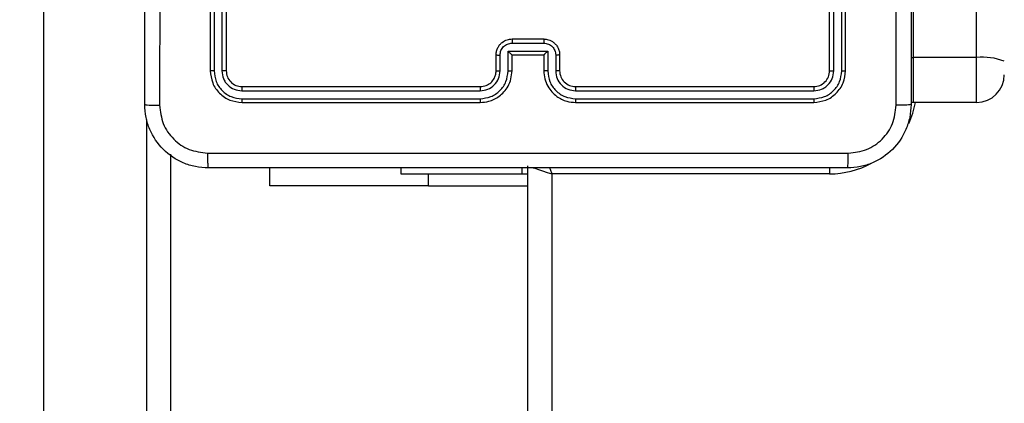
# Model space of a CAD drawing. Units: centimetres. Extents: x -548 to 1044, y 61 to 892.
# Drawn here: x 377 to 389, y 512 to 517 of the extents above; entities that cross this region are included whole.
import ezdxf

# ---------------------------------------------------------------- set-up
doc = ezdxf.new("R2010")
doc.units = ezdxf.units.CM
doc.header["$PDSIZE"] = -1
doc.layers.add('VP-DIM', color=7, linetype='Continuous')
doc.layers.add('VP-EQ', color=7, linetype='Continuous', true_color=0x8a3492)
doc.dimstyles.get("Standard").update_dxf_attribs({"dimtxt": 14, "dimasz": 20, "dimexe": 20, "dimexo": 50, "dimgap": 20, "dimtad": 0, "dimdec": 0, "dimzin": 0, "dimdsep": 46, "dimtxsty": 'Standard', "dimcen": -0.09, "dimadec": 0, "dimazin": 0, "dimtfac": 1, "dimtdec": 4, "dimtofl": 0, "dimtmove": 0, "dimatfit": 3, "dimfxl": 70, "dimfxlon": 1, "dimtolj": 1, "dimtzin": 0, "dimarcsym": 0})

# ---------------------------------------------------------------- blocks, each defined once
blk = doc.blocks.new('*D27')
at = {"layer": 'Defpoints', "color": 0}
for p in [(645.752, 788.772), (645.752, 445.316), (259.644, 358.142)]:
    blk.add_point(p, dxfattribs=at)
at = {"layer": 'VP-DIM', "color": 0, "lineweight": -2}
for p, q in [((259.644, 718.772), (259.644, 808.772)), ((645.752, 718.772), (645.752, 808.772)), ((279.644, 788.772), (414.031, 788.772)), ((625.752, 788.772), (491.365, 788.772))]:
    blk.add_line(p, q, dxfattribs=at)
at = {"layer": 'VP-DIM', "color": 0}
for points in [[(279.644, 792.106), (279.644, 785.439), (259.644, 788.772)], [(625.752, 785.439), (625.752, 792.106), (645.752, 788.772)]]:
    blk.add_solid(points, dxfattribs=at)
at = {"layer": 'VP-DIM', "color": 0, "insert": (452.698, 788.772), "char_height": 14, "attachment_point": 5}
blk.add_mtext('\\A1;386', dxfattribs=at)
blk = doc.blocks.new('*D28')
at = {"layer": 'Defpoints', "color": 0}
for p in [(414.98, 547.444), (377.905, 211.486), (920.035, 211.486)]:
    blk.add_point(p, dxfattribs=at)
at = {"layer": 'VP-DIM', "color": 0, "lineweight": -2}
for p, q in [((850.035, 547.444), (940.035, 547.444)), ((920.035, 527.444), (920.035, 418.132)), ((920.035, 231.486), (920.035, 340.798)), ((850.035, 211.486), (940.035, 211.486))]:
    blk.add_line(p, q, dxfattribs=at)
at = {"layer": 'VP-DIM', "color": 0}
for points in [[(923.369, 527.444), (916.702, 527.444), (920.035, 547.444)], [(916.702, 231.486), (923.369, 231.486), (920.035, 211.486)]]:
    blk.add_solid(points, dxfattribs=at)
at = {"layer": 'VP-DIM', "color": 0, "insert": (920.035, 379.465), "char_height": 14, "attachment_point": 5, "rotation": 90}
blk.add_mtext('\\A1;336', dxfattribs=at)
blk = doc.blocks.new('*D29')
at = {"layer": 'Defpoints', "color": 0}
for p in [(795.752, 872.442), (795.752, 442.787), (59.644, 335.242)]:
    blk.add_point(p, dxfattribs=at)
at = {"layer": 'VP-DIM', "color": 0, "lineweight": -2}
for p, q in [((59.644, 802.442), (59.644, 892.442)), ((795.752, 802.442), (795.752, 892.442)), ((79.644, 872.442), (412.094, 872.442)), ((775.752, 872.442), (489.427, 872.442))]:
    blk.add_line(p, q, dxfattribs=at)
at = {"layer": 'VP-DIM', "color": 0}
for points in [[(79.644, 875.775), (79.644, 869.108), (59.644, 872.442)], [(775.752, 869.108), (775.752, 875.775), (795.752, 872.442)]]:
    blk.add_solid(points, dxfattribs=at)
at = {"layer": 'VP-DIM', "color": 0, "insert": (450.761, 872.442), "char_height": 14, "attachment_point": 5}
blk.add_mtext('\\A1;736', dxfattribs=at)
blk = doc.blocks.new('RC1550_')
at = {"color": 0, "linetype": 'Continuous', "lineweight": 25}
for p, q in [((388.277, 544.488), (388.277, 516.807)), ((389.077, 516.807), (389.077, 544.488)), ((377.327, 522.916), (377.327, 374.836)), ((379.427, 519.642), (379.427, 516.642)), ((379.474, 519.641), (379.474, 516.639)), ((379.574, 519.641), (379.574, 516.639)), ((379.627, 519.642), (379.627, 516.642)), ((387.227, 516.642), (387.227, 519.642)), ((387.279, 516.639), (387.279, 519.641)), ((387.379, 516.639), (387.379, 519.641)), ((387.427, 516.642), (387.427, 519.642)), ((383.227, 517.042), (383.627, 517.042)), ((383.227, 516.99), (383.627, 516.99)), ((383.027, 516.642), (383.027, 516.842)), ((383.077, 516.639), (383.077, 516.84)), ((383.177, 516.89), (383.677, 516.89)), ((383.177, 516.639), (383.177, 516.89)), ((383.227, 516.642), (383.227, 516.842)), ((383.227, 516.842), (383.227, 516.842)), ((383.227, 516.842), (383.627, 516.842)), ((383.627, 516.842), (383.627, 516.642)), ((383.627, 516.842), (383.627, 516.842)), ((383.677, 516.89), (383.677, 516.639)), ((383.777, 516.84), (383.777, 516.639)), ((383.827, 516.842), (383.827, 516.642)), ((388.251, 516.807), (388.277, 516.807)), ((388.277, 516.807), (388.277, 516.242)), ((389.077, 516.807), (388.277, 516.807)), ((389.077, 516.242), (389.077, 516.807)), ((379.824, 516.389), (382.826, 516.389)), ((379.827, 516.442), (382.827, 516.442)), ((384.027, 516.442), (387.027, 516.442)), ((384.027, 516.389), (387.029, 516.389)), ((379.824, 516.289), (382.826, 516.289)), ((379.827, 516.242), (382.827, 516.242)), ((384.027, 516.289), (387.029, 516.289)), ((384.027, 516.242), (387.027, 516.242)), ((388.277, 516.242), (388.251, 516.243)), ((389.077, 516.242), (388.277, 516.242)), ((378.627, 450.456), (378.627, 516.028)), ((378.927, 515.59), (378.927, 450.894)), ((380.177, 515.192), (380.177, 515.417)), ((381.827, 515.417), (381.827, 515.342)), ((383.356, 515.342), (383.356, 515.417)), ((383.427, 451.067), (383.427, 515.442)), ((387.227, 515.418), (387.227, 515.342)), ((381.827, 515.342), (383.356, 515.342)), ((382.177, 515.192), (382.177, 515.342)), ((383.356, 515.342), (383.427, 515.342)), ((383.727, 515.342), (383.727, 451.142)), ((387.227, 515.342), (383.727, 515.342)), ((382.177, 515.192), (380.177, 515.192)), ((382.177, 515.192), (383.427, 515.192))]:
    blk.add_line(p, q, dxfattribs=at)
at = {"color": 0, "linetype": 'Continuous', "lineweight": 25, "flags": 128}
for points in [[(383.495, 515.419), (383.515, 515.412), (383.56, 515.397), (383.612, 515.38), (383.668, 515.361), (383.727, 515.342)], [(383.701, 515.42), (383.707, 515.4), (383.727, 515.342)]]:
    blk.add_lwpolyline(points, dxfattribs=at)
at = {"color": 0, "linetype": 'Continuous', "lineweight": 25}
for centre, radius, start, end in [((389.163, 516.103), 0.709, 68.1561, 96.9717), ((384.027, 516.642), 0.2, 179.998, 270.002), ((389.077, 516.592), 0.35, 270, 0), ((387.227, 516.442), 1.1, 334.8905, 349.5243), ((387.227, 516.442), 1.1, 270, 298.7455)]:
    blk.add_arc(centre, radius, start, end, dxfattribs=at)
for points, knots in [([(378.789, 524.277), (378.79, 523.381), (378.79, 521.588), (378.79, 518.895), (378.79, 517.102), (378.789, 516.206)], [0, 0, 0, 0, 0.333337, 0.666663, 1, 1, 1, 1]), ([(378.602, 516.217), (378.602, 517.111), (378.602, 518.899), (378.602, 521.585), (378.602, 523.373), (378.602, 524.267)], [0, 0, 0, 0, 0.333295, 0.666702, 1, 1, 1, 1]), ([(388.252, 524.267), (388.252, 523.373), (388.252, 521.585), (388.252, 518.899), (388.252, 517.111), (388.252, 516.217)], [0, 0, 0, 0, 0.333295, 0.666702, 1, 1, 1, 1]), ([(388.064, 516.206), (388.064, 516.878), (388.064, 518.223), (388.064, 519.569), (388.064, 520.242)], [0, 0, 0, 0, 0.500006, 1, 1, 1, 1]), ([(383.027, 516.842), (383.028, 516.858), (383.03, 516.89), (383.048, 516.934), (383.072, 516.971), (383.11, 517.007), (383.162, 517.036), (383.207, 517.04), (383.227, 517.042)], [0, 0, 0, 0, 0.158255, 0.307017, 0.446399, 0.576326, 0.806869, 1, 1, 1, 1]), ([(383.077, 516.84), (383.079, 516.859), (383.083, 516.898), (383.118, 516.948), (383.168, 516.982), (383.207, 516.987), (383.227, 516.99)], [0, 0, 0, 0, 0.250424, 0.500186, 0.750111, 1, 1, 1, 1]), ([(383.227, 517.042), (383.227, 517.041), (383.227, 517.041), (383.227, 517.038), (383.227, 517.033), (383.227, 517.027), (383.227, 517.019), (383.227, 517.009), (383.227, 517), (383.227, 516.993), (383.227, 516.99)], [0, 0, 0, 0, 0.1251973, 0.2501827, 0.3753002, 0.499845, 0.6249134, 0.7499409, 0.8749316, 1, 1, 1, 1]), ([(383.627, 517.042), (383.627, 517.041), (383.627, 517.041), (383.627, 517.038), (383.627, 517.033), (383.627, 517.027), (383.627, 517.019), (383.627, 517.009), (383.627, 517), (383.627, 516.993), (383.627, 516.99)], [0, 0, 0, 0, 0.125197, 0.250183, 0.375301, 0.499845, 0.624914, 0.749941, 0.874932, 1, 1, 1, 1]), ([(383.627, 517.042), (383.647, 517.04), (383.691, 517.036), (383.743, 517.007), (383.781, 516.971), (383.806, 516.935), (383.823, 516.891), (383.826, 516.858), (383.827, 516.842)], [0, 0, 0, 0, 0.192245, 0.422495, 0.552528, 0.692071, 0.841217, 1, 1, 1, 1]), ([(383.627, 516.99), (383.647, 516.987), (383.686, 516.982), (383.736, 516.948), (383.77, 516.898), (383.775, 516.859), (383.777, 516.84)], [0, 0, 0, 0, 0.249889, 0.499816, 0.749577, 1, 1, 1, 1]), ([(383.027, 516.842), (383.028, 516.841), (383.03, 516.841), (383.043, 516.84), (383.059, 516.84), (383.071, 516.84), (383.077, 516.84)], [0, 0, 0, 0, 0.2796949, 0.5590258, 0.7793419, 1, 1, 1, 1]), ([(383.177, 516.89), (383.182, 516.884), (383.193, 516.873), (383.207, 516.86), (383.216, 516.851), (383.222, 516.846), (383.226, 516.842), (383.226, 516.842), (383.227, 516.842)], [0, 0, 0, 0, 0.251347, 0.50245, 0.646527, 0.775749, 0.892441, 1, 1, 1, 1]), ([(383.677, 516.89), (383.671, 516.884), (383.66, 516.873), (383.647, 516.86), (383.637, 516.851), (383.632, 516.846), (383.628, 516.842), (383.627, 516.842), (383.627, 516.842)], [0, 0, 0, 0, 0.2514951, 0.5026106, 0.6466996, 0.775728, 0.8927274, 1, 1, 1, 1]), ([(383.827, 516.842), (383.826, 516.841), (383.824, 516.841), (383.811, 516.84), (383.794, 516.84), (383.783, 516.84), (383.777, 516.84)], [0, 0, 0, 0, 0.279747, 0.558943, 0.779301, 1, 1, 1, 1]), ([(379.474, 516.639), (379.467, 516.639), (379.453, 516.64), (379.438, 516.64), (379.429, 516.641), (379.427, 516.641), (379.427, 516.642)], [0, 0, 0, 0, 0.279843, 0.55911, 0.779412, 1, 1, 1, 1]), ([(379.427, 516.642), (379.433, 516.589), (379.445, 516.484), (379.537, 516.352), (379.67, 516.26), (379.774, 516.248), (379.827, 516.242)], [0, 0, 0, 0, 0.250161, 0.500134, 0.750043, 1, 1, 1, 1]), ([(379.474, 516.639), (379.48, 516.594), (379.491, 516.502), (379.558, 516.405), (379.628, 516.346), (379.71, 516.302), (379.779, 516.294), (379.824, 516.289)], [0, 0, 0, 0, 0.249585, 0.499211, 0.623826, 0.749845, 1, 1, 1, 1]), ([(379.627, 516.642), (379.626, 516.641), (379.624, 516.641), (379.61, 516.64), (379.592, 516.639), (379.58, 516.639), (379.574, 516.639)], [0, 0, 0, 0, 0.279773, 0.558829, 0.779364, 1, 1, 1, 1]), ([(379.574, 516.639), (379.578, 516.607), (379.584, 516.557), (379.615, 516.499), (379.657, 516.449), (379.727, 516.401), (379.792, 516.393), (379.824, 516.389)], [0, 0, 0, 0, 0.250166, 0.376167, 0.500787, 0.750412, 1, 1, 1, 1]), ([(379.627, 516.642), (379.63, 516.615), (379.636, 516.563), (379.682, 516.497), (379.748, 516.451), (379.801, 516.445), (379.827, 516.442)], [0, 0, 0, 0, 0.2502414, 0.5001114, 0.7500013, 1, 1, 1, 1]), ([(382.826, 516.289), (382.872, 516.295), (382.964, 516.306), (383.08, 516.386), (383.161, 516.502), (383.171, 516.593), (383.177, 516.639)], [0, 0, 0, 0, 0.249908, 0.499828, 0.749546, 1, 1, 1, 1]), ([(382.826, 516.389), (382.859, 516.393), (382.925, 516.401), (383.008, 516.458), (383.065, 516.541), (383.073, 516.607), (383.077, 516.639)], [0, 0, 0, 0, 0.25041, 0.50014, 0.750054, 1, 1, 1, 1]), ([(382.827, 516.242), (382.864, 516.245), (382.948, 516.252), (383.051, 516.304), (383.129, 516.374), (383.181, 516.448), (383.219, 516.539), (383.224, 516.607), (383.227, 516.642)], [0, 0, 0, 0, 0.177599, 0.403015, 0.534201, 0.677436, 0.832698, 1, 1, 1, 1]), ([(382.827, 516.442), (382.852, 516.445), (382.901, 516.45), (382.962, 516.489), (383, 516.537), (383.023, 516.589), (383.025, 516.623), (383.027, 516.642)], [0, 0, 0, 0, 0.244443, 0.457341, 0.675474, 0.824512, 1, 1, 1, 1]), ([(383.027, 516.642), (383.028, 516.641), (383.029, 516.641), (383.041, 516.64), (383.057, 516.639), (383.07, 516.639), (383.077, 516.639)], [0, 0, 0, 0, 0.2501471, 0.500022, 0.7496164, 1, 1, 1, 1]), ([(383.177, 516.639), (383.183, 516.639), (383.196, 516.639), (383.213, 516.64), (383.224, 516.641), (383.226, 516.641), (383.227, 516.642)], [0, 0, 0, 0, 0.250167, 0.499756, 0.749706, 1, 1, 1, 1]), ([(383.677, 516.639), (383.67, 516.639), (383.657, 516.639), (383.641, 516.64), (383.629, 516.641), (383.628, 516.641), (383.627, 516.642)], [0, 0, 0, 0, 0.250349, 0.500244, 0.749823, 1, 1, 1, 1]), ([(383.627, 516.642), (383.629, 516.607), (383.635, 516.539), (383.673, 516.448), (383.726, 516.374), (383.804, 516.304), (383.906, 516.252), (383.99, 516.245), (384.027, 516.242)], [0, 0, 0, 0, 0.167925, 0.323662, 0.467197, 0.598501, 0.823505, 1, 1, 1, 1]), ([(383.677, 516.639), (383.682, 516.593), (383.693, 516.502), (383.774, 516.386), (383.89, 516.306), (383.981, 516.295), (384.027, 516.289)], [0, 0, 0, 0, 0.250448, 0.500167, 0.75009, 1, 1, 1, 1]), ([(383.827, 516.642), (383.826, 516.641), (383.824, 516.641), (383.813, 516.64), (383.797, 516.639), (383.784, 516.639), (383.777, 516.639)], [0, 0, 0, 0, 0.250177, 0.500142, 0.749826, 1, 1, 1, 1]), ([(383.777, 516.639), (383.781, 516.607), (383.788, 516.541), (383.846, 516.458), (383.929, 516.401), (383.995, 516.393), (384.027, 516.389)], [0, 0, 0, 0, 0.2504505, 0.5001309, 0.7501, 1, 1, 1, 1]), ([(387.027, 516.442), (387.053, 516.445), (387.105, 516.451), (387.172, 516.497), (387.218, 516.563), (387.224, 516.616), (387.227, 516.642)], [0, 0, 0, 0, 0.250185, 0.500074, 0.749983, 1, 1, 1, 1]), ([(387.027, 516.242), (387.079, 516.248), (387.184, 516.26), (387.316, 516.352), (387.409, 516.485), (387.421, 516.589), (387.427, 516.642)], [0, 0, 0, 0, 0.250128, 0.500104, 0.750038, 1, 1, 1, 1]), ([(387.029, 516.289), (387.075, 516.295), (387.166, 516.306), (387.264, 516.373), (387.322, 516.443), (387.366, 516.524), (387.374, 516.593), (387.379, 516.639)], [0, 0, 0, 0, 0.2496256, 0.4992484, 0.6238287, 0.7498451, 1, 1, 1, 1]), ([(387.029, 516.389), (387.062, 516.393), (387.111, 516.398), (387.169, 516.43), (387.219, 516.472), (387.268, 516.541), (387.275, 516.607), (387.279, 516.639)], [0, 0, 0, 0, 0.250162, 0.376196, 0.50082, 0.750403, 1, 1, 1, 1]), ([(387.227, 516.642), (387.228, 516.641), (387.23, 516.641), (387.244, 516.64), (387.261, 516.639), (387.273, 516.639), (387.279, 516.639)], [0, 0, 0, 0, 0.2800668, 0.5590617, 0.7794109, 1, 1, 1, 1]), ([(387.379, 516.639), (387.386, 516.639), (387.4, 516.64), (387.416, 516.64), (387.425, 516.641), (387.426, 516.641), (387.427, 516.642)], [0, 0, 0, 0, 0.279969, 0.559077, 0.779689, 1, 1, 1, 1]), ([(379.827, 516.442), (379.826, 516.441), (379.826, 516.439), (379.825, 516.424), (379.824, 516.407), (379.824, 516.395), (379.824, 516.389)], [0, 0, 0, 0, 0.279795, 0.559049, 0.779346, 1, 1, 1, 1]), ([(382.827, 516.442), (382.827, 516.441), (382.827, 516.441), (382.827, 516.438), (382.827, 516.433), (382.827, 516.426), (382.826, 516.418), (382.826, 516.409), (382.826, 516.399), (382.826, 516.393), (382.826, 516.389)], [0, 0, 0, 0, 0.124875, 0.250178, 0.375223, 0.500143, 0.624881, 0.749954, 0.875031, 1, 1, 1, 1]), ([(384.027, 516.442), (384.027, 516.441), (384.027, 516.441), (384.027, 516.438), (384.027, 516.433), (384.027, 516.426), (384.027, 516.418), (384.027, 516.409), (384.027, 516.399), (384.027, 516.393), (384.027, 516.389)], [0, 0, 0, 0, 0.124875, 0.250178, 0.375223, 0.500143, 0.624881, 0.749954, 0.875031, 1, 1, 1, 1]), ([(387.027, 516.442), (387.027, 516.441), (387.028, 516.439), (387.029, 516.424), (387.029, 516.407), (387.029, 516.395), (387.029, 516.389)], [0, 0, 0, 0, 0.279782, 0.559048, 0.779346, 1, 1, 1, 1]), ([(378.602, 516.217), (378.605, 516.215), (378.611, 516.213), (378.653, 516.209), (378.715, 516.207), (378.765, 516.206), (378.789, 516.206)], [0, 0, 0, 0, 0.2499424, 0.4998758, 0.7496372, 1, 1, 1, 1]), ([(379.402, 515.417), (379.347, 515.42), (379.24, 515.426), (379.039, 515.491), (378.822, 515.637), (378.676, 515.854), (378.611, 516.055), (378.605, 516.162), (378.602, 516.217)], [0, 0, 0, 0, 0.130541, 0.257582, 0.500015, 0.742665, 0.869633, 1, 1, 1, 1]), ([(379.824, 516.289), (379.825, 516.282), (379.825, 516.268), (379.825, 516.253), (379.826, 516.243), (379.827, 516.242), (379.827, 516.242)], [0, 0, 0, 0, 0.279814, 0.5593, 0.779431, 1, 1, 1, 1]), ([(382.826, 516.289), (382.826, 516.283), (382.826, 516.27), (382.827, 516.255), (382.827, 516.244), (382.827, 516.242), (382.827, 516.242)], [0, 0, 0, 0, 0.2502563, 0.5000318, 0.7499983, 1, 1, 1, 1]), ([(384.027, 516.289), (384.027, 516.283), (384.027, 516.27), (384.027, 516.255), (384.027, 516.244), (384.027, 516.242), (384.027, 516.242)], [0, 0, 0, 0, 0.2502563, 0.5000318, 0.7499983, 1, 1, 1, 1]), ([(387.029, 516.289), (387.029, 516.282), (387.029, 516.268), (387.028, 516.253), (387.028, 516.243), (387.027, 516.242), (387.027, 516.242)], [0, 0, 0, 0, 0.279815, 0.559301, 0.779446, 1, 1, 1, 1]), ([(388.252, 516.217), (388.249, 516.162), (388.242, 516.055), (388.177, 515.854), (388.032, 515.637), (387.814, 515.491), (387.614, 515.426), (387.506, 515.42), (387.452, 515.417)], [0, 0, 0, 0, 0.130543, 0.257583, 0.500016, 0.742665, 0.869633, 1, 1, 1, 1]), ([(388.252, 516.217), (388.249, 516.215), (388.243, 516.213), (388.201, 516.209), (388.139, 516.207), (388.089, 516.206), (388.064, 516.206)], [0, 0, 0, 0, 0.250428, 0.500148, 0.750033, 1, 1, 1, 1]), ([(378.789, 516.206), (378.799, 516.127), (378.817, 515.97), (378.956, 515.771), (379.155, 515.632), (379.312, 515.614), (379.391, 515.604)], [0, 0, 0, 0, 0.249964, 0.500051, 0.749962, 1, 1, 1, 1]), ([(387.463, 515.604), (387.541, 515.613), (387.699, 515.632), (387.898, 515.771), (388.036, 515.97), (388.055, 516.127), (388.064, 516.206)], [0, 0, 0, 0, 0.249964, 0.500051, 0.749962, 1, 1, 1, 1]), ([(379.391, 515.604), (380.288, 515.604), (382.08, 515.604), (384.773, 515.604), (386.566, 515.604), (387.463, 515.604)], [0, 0, 0, 0, 0.333337, 0.666663, 1, 1, 1, 1]), ([(379.391, 515.604), (379.391, 515.579), (379.392, 515.53), (379.394, 515.468), (379.398, 515.425), (379.4, 515.42), (379.402, 515.417)], [0, 0, 0, 0, 0.2503628, 0.5001242, 0.7500576, 1, 1, 1, 1]), ([(387.452, 515.417), (387.453, 515.42), (387.456, 515.425), (387.459, 515.468), (387.462, 515.53), (387.462, 515.579), (387.463, 515.604)], [0, 0, 0, 0, 0.2499424, 0.4998758, 0.7496372, 1, 1, 1, 1]), ([(387.452, 515.417), (386.558, 515.417), (384.77, 515.417), (382.084, 515.417), (380.296, 515.417), (379.402, 515.417)], [0, 0, 0, 0, 0.333295, 0.666702, 1, 1, 1, 1])]:
    blk.add_open_spline(points, degree=3, knots=knots, dxfattribs=at)
blk = doc.blocks.new('RC1550_2D')
at = {"layer": 'VP-EQ', "color": 0}
blk.add_blockref('RC1550_', (0, 0), dxfattribs=at)

msp = doc.modelspace()

# ---------------------------------------------------------------- block references
at = {"layer": 'VP-EQ', "color": 0}
msp.add_blockref('RC1550_2D', (0, 0), dxfattribs=at)

# ---------------------------------------------------------------- dimensions: what is measured, and where the dimension line sits
at = {"layer": 'VP-DIM', "color": 0}
dim = msp.add_linear_dim(base=(795.752, 872.442), p1=(59.644, 335.242), p2=(795.752, 442.787), dimstyle='Standard', dxfattribs=at)
dim.commit()
dim.dimension.update_dxf_attribs({"geometry": '*D29', "text_midpoint": (450.761, 872.442), "dimtype": 160})
dim = msp.add_linear_dim(base=(645.752, 788.772), p1=(259.644, 358.142), p2=(645.752, 445.316), dimstyle='Standard', dxfattribs=at)
dim.commit()
dim.dimension.update_dxf_attribs({"geometry": '*D27', "text_midpoint": (452.698, 788.772)})
dim = msp.add_linear_dim(base=(920.035, 211.486), p1=(414.98, 547.444), p2=(377.905, 211.486), angle=90, dimstyle='Standard', dxfattribs=at)
dim.commit()
dim.dimension.update_dxf_attribs({"geometry": '*D28', "text_midpoint": (920.035, 379.465)})

doc.saveas('drawing.dxf')
